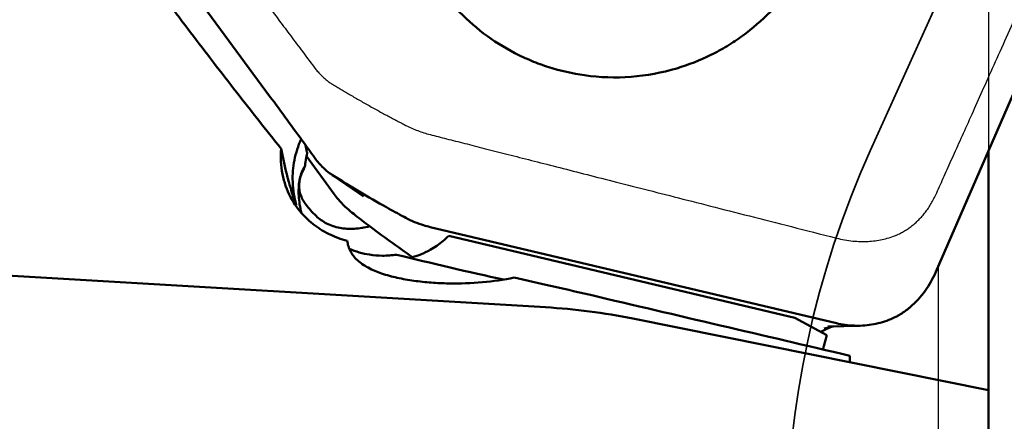
# Model space of a CAD drawing. Units: millimetres. Extents: x -65 to 118, y -85 to 125.
# Drawn here: x 47 to 62, y 46 to 52 of the extents above; entities that cross this region are included whole.
import ezdxf

# ---------------------------------------------------------------- set-up
doc = ezdxf.new("R2010")
doc.units = ezdxf.units.MM
doc.linetypes.add('HIDDEN', pattern=[9.525, 6.35, -3.175])
for name, color, linetype, lineweight in [('1', 4, 'Continuous', 50), ('2', 7, 'Continuous', 25), ('cut', 1, 'Continuous', 25), ('nocut', 7, 'Continuous', 25), ('sk3', 1, 'HIDDEN', 35)]:
    doc.layers.add(name, color=color, linetype=linetype, lineweight=lineweight)
doc.styles.add('simplex', font='txt.shx', dxfattribs={"height": 3.5})
doc.dimstyles.new('\\M+18352\\M+18373\\M+1815B - ISO-25', dxfattribs={"dimscale": 0, "dimtxt": 3.5, "dimasz": 3.5, "dimexe": 1.5, "dimexo": 0, "dimgap": 2.3, "dimtad": 1, "dimdsep": 46, "dimtxsty": 'simplex', "dimcen": 0.09, "dimclrd": 256, "dimclre": 256, "dimclrt": 256, "dimadec": 0, "dimazin": 0, "dimtfac": 1, "dimtofl": 0, "dimtmove": 0, "dimatfit": 3, "dimfxl": 1, "dimtolj": 1, "dimlwd": -1, "dimlwe": -1, "dimarcsym": 0})

# ---------------------------------------------------------------- blocks, each defined once
blk = doc.blocks.new('*D72')
at = {"layer": '2'}
for p, q in [((60.11, 63.5), (102.158, 63.5)), ((100.658, 60), (100.658, -63.5))]:
    blk.add_line(p, q, dxfattribs=at)
blk.add_solid([(100.075, 60), (101.242, 60), (100.658, 63.5)], dxfattribs=at)
at = {"layer": 'Defpoints', "color": 0}
for p in [(60.11, 63.5), (60.11, -63.5), (100.658, -63.5)]:
    blk.add_point(p, dxfattribs=at)
at = {"layer": '2', "insert": (96.608, -1.75), "char_height": 3.5, "attachment_point": 5, "rotation": 90, "style": 'simplex'}
blk.add_mtext('\\A1;%%C127 [%%C5.000"]', dxfattribs=at)
blk = doc.blocks.new('_None')
blk = doc.blocks.new('*D76')
at = {"layer": '2'}
for p, q in [((63.5, 55.851), (63.5, -84.941)), ((61.4, 48.54), (61.4, -84.941)), ((57.9, -83.441), (54.4, -83.441)), ((67, -83.441), (117.683, -83.441))]:
    blk.add_line(p, q, dxfattribs=at)
for points in [[(57.9, -82.857), (57.9, -84.024), (61.4, -83.441)], [(67, -82.857), (67, -84.024), (63.5, -83.441)]]:
    blk.add_solid(points, dxfattribs=at)
at = {"layer": 'Defpoints', "color": 0}
for p in [(63.5, 55.851), (61.4, 48.54), (61.4, -83.441)]:
    blk.add_point(p, dxfattribs=at)
at = {"layer": '2', "insert": (94.092, -79.391), "char_height": 3.5, "attachment_point": 5, "style": 'simplex'}
blk.add_mtext('\\A1;2.1 [.083"](MAX)', dxfattribs=at)
blk = doc.blocks.new('*D79')
at = {"layer": '2'}
for p, q in [((0, 46.419), (0, 103.915)), ((63.5, 55.851), (63.5, 103.915)), ((60, 102.415), (3.5, 102.415))]:
    blk.add_line(p, q, dxfattribs=at)
for points in [[(3.5, 102.998), (3.5, 101.832), (0, 102.415)], [(60, 102.998), (60, 101.832), (63.5, 102.415)]]:
    blk.add_solid(points, dxfattribs=at)
at = {"layer": 'Defpoints', "color": 0}
for p in [(0, 102.415), (63.5, 55.851), (0, 46.419)]:
    blk.add_point(p, dxfattribs=at)
at = {"layer": '2', "insert": (31.75, 106.465), "char_height": 3.5, "attachment_point": 5, "style": 'simplex'}
blk.add_mtext('\\A1;63.5 [2.500"]', dxfattribs=at)

msp = doc.modelspace()

# ---------------------------------------------------------------- linework, layer by layer
at = {"layer": '1'}
for p, q in [((50.81533798, 51.24430389), (48.57413073, 54.29662563)), ((62.87256838, 51.93579905), (61.36426457, 48.45800448)), ((51.40568687, 50.35910677), (51.38197777, 50.46821037)), ((62.2, 50.38501422), (62.2, -56.27322289)), ((51.3979532, 50.2895682), (51.83845722, 49.68964153)), ((51.3282462, 50.02951771), (51.33252468, 50.03944278)), ((51.33252469, 50.03944278), (51.33339097, 50.04144617)), ((51.80815019, 49.99139667), (52.22955241, 49.70260362)), ((52.22955241, 49.70260362), (52.29838531, 49.655757)), ((52.29697433, 49.65671509), (52.2983398, 49.65578175)), ((52.29843071, 49.65571943), (52.30014444, 49.65451883)), ((52.30014444, 49.65451883), (52.3004852, 49.6542724)), ((51.23622626, 49.52293476), (51.2349042, 49.52601537)), ((55.18350082, 47.8967526), (29.9493855, 49.39267423)), ((52.12142169, 49.39566419), (52.14764222, 49.37499959)), ((52.97380763, 49.31289556), (52.94436661, 49.32865125)), ((59.78869359, 47.6443577), (53.35518933, 49.16893375)), ((59.12989448, 47.7292148), (53.65035031, 49.02772669)), ((55.11773688, 48.27020774), (54.6883403, 48.36752951)), ((62.2, 46.58219385), (56.56703362, 47.71724423)), ((59.64068449, 47.45401143), (59.12989448, 47.7292148)), ((59.59645248, 47.56099097), (59.73651332, 47.59271058)), ((59.60852405, 47.53807167), (59.69519803, 47.58334764)), ((59.65154869, 47.59033078), (60.16715152, 47.60481911)), ((59.54563416, 47.50522263), (59.60852405, 47.53807167))]:
    msp.add_line(p, q, dxfattribs=at)
msp.add_arc((54.59172261, 37.91427803), 10, 78.607378463, 86.607378463, dxfattribs=at)
for centre, major_axis, ratio, start_param, end_param in [((53.12510459, 50.49164721), (2.51013977, 5.00772584), 0.2559254971, 1.7674061774, 1.7876721834), ((53.6593236, 48.57310395), (-1.80850616, 0.42381642), 0.0225904913, 7.3797815536, 8.352632564)]:
    msp.add_ellipse(centre, major_axis=major_axis, ratio=ratio, start_param=start_param, end_param=end_param, dxfattribs=at)
for points, knots in [([(56.75950983, 58.40626157), (56.95193629, 58.37933056), (57.23800141, 58.31413779), (57.60332863, 58.18009405), (57.95614514, 58.01550622), (58.36907798, 57.75435688), (58.7319256, 57.42702675), (58.98575906, 57.1314906), (59.21377235, 56.8154087), (59.44736887, 56.38555181), (59.63655792, 55.83006492), (59.72953893, 55.25041504), (59.72356925, 54.66328469), (59.61888285, 54.08558333), (59.45167973, 53.62544738), (59.27312205, 53.27862318), (59.06597807, 52.94820361), (58.75576967, 52.5699629), (58.38621714, 52.24961592), (58.06177619, 52.03377011), (57.72046206, 51.84626596), (57.44726564, 51.73874202), (57.26095852, 51.68314853)], [0, 0, 0, 0, 0.0623947125, 0.0936232012, 0.1248550523, 0.1872761331, 0.249720486, 0.2809806854, 0.3122477685, 0.3747459269, 0.4372685048, 0.4998100351, 0.5623628903, 0.6249181621, 0.6874666821, 0.7187637134, 0.7500560675, 0.8125675237, 0.8750532601, 0.9063133249, 0.9375658357, 1, 1, 1, 1]), ([(55.3018005, 58.29596174), (55.11549337, 58.24036825), (54.84229696, 58.13284432), (54.50098283, 57.94534017), (54.17654188, 57.72949435), (53.80698935, 57.40914738), (53.49678095, 57.03090667), (53.28963697, 56.70048709), (53.11107928, 56.3536629), (52.94387617, 55.89352694), (52.83918976, 55.31582559), (52.83322009, 54.72869524), (52.9262011, 54.14904535), (53.11539015, 53.59355846), (53.34898667, 53.16370157), (53.57699996, 52.84761968), (53.83083342, 52.55208352), (54.19368103, 52.2247534), (54.60661388, 51.96360405), (54.95943038, 51.79901622), (55.32475761, 51.66497249), (55.61082272, 51.59977971), (55.80324918, 51.57284871)], [0, 0, 0, 0, 0.0624341643, 0.0936866751, 0.1249467399, 0.1874324763, 0.2499439325, 0.2812362866, 0.3125333179, 0.3750818379, 0.4376371097, 0.5001899649, 0.5627314952, 0.6252540731, 0.6877522315, 0.7190193146, 0.750279514, 0.8127238669, 0.8751449477, 0.9063767988, 0.9376052875, 1, 1, 1, 1]), ([(50.99815677, 50.40965216), (50.7596859, 50.70704572), (50.27782733, 51.31786683), (49.55793082, 52.25512663), (48.83640683, 53.21811369), (48.36053706, 53.86929182), (48.12508521, 54.19596026)], [0, 0, 0, 0, 0.2405827263, 0.4909972304, 0.7458599978, 1, 1, 1, 1]), ([(55.80324918, 51.57284871), (56.04590717, 51.53888756), (56.54001452, 51.52305495), (57.02610551, 51.6130691), (57.26095852, 51.68314853)], [0, 0, 0, 0, 0.4999358794, 1, 1, 1, 1]), ([(51.54799209, 50.23920489), (51.48725203, 50.32312755), (51.24388888, 50.65878265), (50.999403, 50.99362396), (50.81533798, 51.24430389)], [0, 0, 0, 0, 0.2498748411, 1, 1, 1, 1]), ([(51.31349177, 50.56238959), (51.265522, 50.45627372), (51.1945107, 50.23360049), (51.17613781, 50.00065623), (51.18034313, 49.8858034)], [0, 0, 0, 0, 0.5032949883, 1, 1, 1, 1]), ([(51.14627746, 49.64269637), (51.08599198, 49.7567497), (50.99683426, 50.00887276), (50.98499246, 50.27611311), (50.99815677, 50.40965216)], [0, 0, 0, 0, 0.4901582367, 1, 1, 1, 1]), ([(51.2349042, 49.52601537), (51.20304571, 49.61048347), (51.14959581, 49.7701592), (51.06830651, 50.06448537), (51.02306168, 50.27488635), (50.99815677, 50.40965216)], [0, 0, 0, 0, 0.295719288, 0.5510713297, 1, 1, 1, 1]), ([(51.37784585, 50.14344231), (51.37898244, 50.16076632), (51.38499443, 50.22803351), (51.39758515, 50.29476946), (51.41103823, 50.34310409)], [0, 0, 0, 0, 0.2570774527, 1, 1, 1, 1]), ([(51.41103823, 50.34310409), (51.41040869, 50.34464528), (51.40835276, 50.34988035), (51.40653637, 50.35523601), (51.40568687, 50.35910677)], [0, 0, 0, 0, 0.2958253199, 1, 1, 1, 1]), ([(51.73627813, 50.04368034), (51.71869121, 50.05799916), (51.65024611, 50.11740945), (51.58909065, 50.18512557), (51.54799209, 50.23920489)], [0, 0, 0, 0, 0.2503103162, 1, 1, 1, 1]), ([(51.32551113, 50.03901497), (51.32908722, 50.04788956), (51.34439748, 50.08372046), (51.36265593, 50.11828046), (51.37784585, 50.14344231)], [0, 0, 0, 0, 0.245589445, 1, 1, 1, 1]), ([(51.31934986, 49.39055456), (51.29557924, 49.47974835), (51.27394459, 49.61378302), (51.27338447, 49.78498403), (51.28095873, 49.86351299), (51.28659229, 49.89963124)], [0, 0, 0, 0, 0.5397398241, 0.7862548195, 1, 1, 1, 1]), ([(51.28594195, 49.88100018), (51.28635218, 49.88409587), (51.28813419, 49.8965975), (51.290405, 49.90902891), (51.29237138, 49.91832815)], [0, 0, 0, 0, 0.2472955426, 1, 1, 1, 1]), ([(51.28659229, 49.89963124), (51.28840284, 49.91123494), (51.29729816, 49.9587229), (51.31184899, 50.00511036), (51.32551113, 50.03901497)], [0, 0, 0, 0, 0.2431598525, 1, 1, 1, 1]), ([(51.29237138, 49.91832815), (51.29431137, 49.92750253), (51.30341688, 49.96541807), (51.31655234, 50.00232133), (51.3282462, 50.02951771)], [0, 0, 0, 0, 0.2405587661, 1, 1, 1, 1]), ([(52.9443661, 49.32865028), (52.85026151, 49.37910901), (52.46562405, 49.5896916), (52.08868686, 49.81433771), (51.80840824, 49.99177432)], [0, 0, 0, 0, 0.2435088423, 1, 1, 1, 1]), ([(51.18034313, 49.8858034), (51.18275766, 49.81985957), (51.19187481, 49.7263584), (51.21372634, 49.61306601), (51.2255424, 49.56513386), (51.23105765, 49.54411553)], [0, 0, 0, 0, 0.5721237785, 0.811599344, 1, 1, 1, 1]), ([(51.39189138, 49.5211991), (51.37195445, 49.54834987), (51.33629363, 49.60346264), (51.29820258, 49.69262768), (51.27985133, 49.78608924), (51.28176207, 49.8494578), (51.28594195, 49.88100018)], [0, 0, 0, 0, 0.2627667978, 0.5100185714, 0.7517924568, 1, 1, 1, 1]), ([(52.04416484, 48.94924188), (51.94155843, 48.97612848), (51.74817746, 49.04832778), (51.49511845, 49.20936705), (51.2917686, 49.40829595), (51.18867313, 49.56248855), (51.14627746, 49.64269637)], [0, 0, 0, 0, 0.2729582838, 0.5266170159, 0.7665362427, 1, 1, 1, 1]), ([(51.83845684, 49.68964125), (51.85924829, 49.66132518), (51.9435383, 49.55423916), (52.04208942, 49.45835784), (52.1214214, 49.39566382)], [0, 0, 0, 0, 0.2578430942, 1, 1, 1, 1]), ([(51.23105765, 49.54411553), (51.23180342, 49.54127346), (51.23307975, 49.53650304), (51.23505921, 49.52873433), (51.23564837, 49.52668893), (51.23650268, 49.52259677), (51.23622626, 49.52293476)], [0, 0, 0, 0, 0.4038522935, 0.7268730731, 0.9399867561, 1, 1, 1, 1]), ([(51.55059647, 49.34435661), (51.52107576, 49.37345134), (51.46544671, 49.42995112), (51.41427479, 49.49071661), (51.39189138, 49.5211991)], [0, 0, 0, 0, 0.5229006453, 1, 1, 1, 1]), ([(52.39825914, 49.18157174), (52.31950339, 49.15953154), (52.16111307, 49.13220064), (51.92755614, 49.14535197), (51.74930128, 49.20344707), (51.62772356, 49.27629072), (51.57475808, 49.32054825), (51.55059647, 49.34435661)], [0, 0, 0, 0, 0.2721419642, 0.5299209767, 0.7714950629, 0.8871229053, 1, 1, 1, 1]), ([(52.14764155, 49.37499873), (52.22082962, 49.31747702), (52.40994274, 49.17112615), (52.71863935, 48.94224641), (52.95651345, 48.77428093), (53.07610787, 48.69205095)], [0, 0, 0, 0, 0.242254595, 0.6222901804, 1, 1, 1, 1]), ([(53.35518922, 49.16893329), (53.32109568, 49.17701259), (53.18972425, 49.21270962), (53.06294843, 49.26528265), (52.9738074, 49.31289514)], [0, 0, 0, 0, 0.2574460056, 1, 1, 1, 1]), ([(53.65042952, 48.27504832), (53.55820682, 48.27687082), (53.37425083, 48.28542243), (53.10188599, 48.31378914), (52.83890203, 48.35945633), (52.5942385, 48.42496244), (52.40924527, 48.50104478), (52.28313859, 48.57740129), (52.20437044, 48.63985252), (52.14011104, 48.70902288), (52.09146832, 48.78440636), (52.05885617, 48.8649577), (52.04748515, 48.92107163), (52.04416484, 48.94924188)], [0, 0, 0, 0, 0.1479255245, 0.2951516379, 0.4388988069, 0.5755210255, 0.7007404918, 0.7580000239, 0.8114514876, 0.8614293696, 0.9087328063, 0.9545109189, 1, 1, 1, 1]), ([(52.07733748, 48.82117618), (52.17944844, 48.77824777), (52.35416302, 48.72931877), (52.60775163, 48.70859802), (52.75120027, 48.71897244), (52.82499318, 48.73028292)], [0, 0, 0, 0, 0.4364208239, 0.7058633676, 1, 1, 1, 1]), ([(53.32228891, 48.78811707), (53.33425161, 48.79450231), (53.38182606, 48.82077662), (53.42789684, 48.84977105), (53.46146353, 48.87293698)], [0, 0, 0, 0, 0.2495207675, 1, 1, 1, 1]), ([(53.02667616, 48.68089429), (53.04851157, 48.68512223), (53.0949365, 48.69620565), (53.19530956, 48.72759078), (53.2716075, 48.76106522), (53.32228891, 48.78811707)], [0, 0, 0, 0, 0.211572255, 0.4535014511, 1, 1, 1, 1]), ([(54.6883403, 48.36752951), (54.52286318, 48.33166342), (54.17741286, 48.28229466), (53.82898781, 48.27151965), (53.65042952, 48.27504832)], [0, 0, 0, 0, 0.4866722664, 1, 1, 1, 1]), ([(61.36426486, 48.45800435), (61.31807793, 48.35150814), (61.20380292, 48.14783928), (61.04620827, 47.9747211), (60.95844718, 47.8996452)], [0, 0, 0, 0, 0.5012706207, 1, 1, 1, 1]), ([(55.89358279, 48.09156662), (55.827943, 48.10695634), (55.56950144, 48.1672553), (55.31081464, 48.22650116), (55.11773688, 48.27020774)], [0, 0, 0, 0, 0.2540474567, 1, 1, 1, 1]), ([(60.95844603, 47.89964673), (60.94383643, 47.88714884), (60.88405202, 47.83829091), (60.81989696, 47.79479157), (60.76987464, 47.76548959)], [0, 0, 0, 0, 0.2490451083, 1, 1, 1, 1]), ([(60.71710645, 47.73744815), (60.63205807, 47.69668158), (60.45195815, 47.63250225), (60.26241614, 47.60749507), (60.16715117, 47.60481801)], [0, 0, 0, 0, 0.4973933731, 1, 1, 1, 1]), ([(60.16715117, 47.60481801), (60.13563664, 47.60393242), (60.00854981, 47.60463783), (59.88163571, 47.6223328), (59.78869359, 47.6443577)], [0, 0, 0, 0, 0.248159661, 1, 1, 1, 1]), ([(59.59669272, 47.30116285), (59.59494228, 47.29496393), (59.58821524, 47.27081917), (59.58181079, 47.24658409), (59.57726576, 47.22852421)], [0, 0, 0, 0, 0.2569915056, 1, 1, 1, 1]), ([(60.00238873, 47.12903686), (60.0019564, 47.11981649), (60.00061193, 47.08520898), (60.00041563, 47.05054607), (60.00119564, 47.02515404)], [0, 0, 0, 0, 0.266511501, 1, 1, 1, 1])]:
    msp.add_open_spline(points, degree=3, knots=knots, dxfattribs=at)
for points in [[(51.78711045, 50.0057709), (51.76964549, 50.01767714), (51.75266974, 50.03033498), (51.73627826, 50.0436805)], [(51.80840894, 49.99177541), (51.80123128, 49.99631939), (51.79412964, 50.00098576), (51.78711045, 50.0057709)], [(53.46146353, 48.87293698), (53.52846015, 48.91917446), (53.59186325, 48.97110765), (53.65035031, 49.02772669)], [(60.00238873, 47.12903686), (58.63271578, 47.44957698), (57.26312485, 47.77046769), (55.89358279, 48.09156662)], [(60.76987578, 47.76548744), (60.75268869, 47.75541962), (60.73506855, 47.74605736), (60.7171068, 47.73744736)], [(59.64068449, 47.45401143), (59.6257647, 47.40313624), (59.61110044, 47.35218542), (59.59669272, 47.30116285)]]:
    msp.add_open_spline(points, degree=3, dxfattribs=at)
at = {"layer": 'cut'}
msp.add_line((52.94436607, 50.79402572), (52.97380764, 50.77885182), dxfattribs=at)
for points in [[(61.36426486, 49.68075653), (61.40170073, 49.76408272), (61.48002356, 49.93844964), (61.6073483, 50.22201989), (61.74601989, 50.53099567), (61.8961558, 50.86567002), (62.05931529, 51.22955375), (62.23697239, 51.62597812), (62.43038714, 52.05780364), (62.64067125, 52.52756899), (62.79326953, 52.86867982), (62.87256838, 53.04600118)], [(50.81533797, 52.64502355), (50.86517996, 52.57774901), (50.9704502, 52.43596908), (51.14609888, 52.20062453), (51.33719778, 51.94604081), (51.47586783, 51.76247763), (51.54799209, 51.66736016)], [(51.54799209, 51.66736016), (51.56247482, 51.64918163), (51.59214771, 51.61415935), (51.63880663, 51.56532479), (51.68686497, 51.52057252), (51.71969024, 51.4934443), (51.73627815, 51.48051503)], [(51.73627815, 51.48051503), (51.74390315, 51.47457182), (51.75940874, 51.46295657), (51.78347915, 51.44635089), (51.8000151, 51.43586683), (51.80840894, 51.43076669)], [(51.80840894, 51.43076669), (51.832361, 51.4162133), (51.87990751, 51.38746604), (51.9493175, 51.34591673), (52.01930894, 51.30442775), (52.09164198, 51.26199827), (52.16797207, 51.2177099), (52.24714922, 51.17228659), (52.32821095, 51.12631455), (52.41011388, 51.08039436), (52.49188816, 51.0350684), (52.57235534, 50.99098273), (52.65047932, 50.94868415), (52.72494466, 50.90883328), (52.79736994, 50.87050415), (52.86945688, 50.83276026), (52.91921821, 50.80698132), (52.94436607, 50.79402572)], [(52.97380764, 50.77885182), (53.00395307, 50.76330633), (53.06513185, 50.73393326), (53.16024878, 50.69479166), (53.25668629, 50.6613275), (53.32217087, 50.64261386), (53.35518923, 50.63418695)], [(53.35518923, 50.63418695), (53.43914094, 50.61276091), (53.61463605, 50.56797291), (53.89964585, 50.49523734), (54.209445, 50.41617967), (54.54539627, 50.33045261), (54.90870568, 50.2377496), (55.30061716, 50.13775483), (55.72504466, 50.02947068), (56.18369555, 49.91246374), (56.67890482, 49.78614056), (57.21286973, 49.64994293), (57.78779442, 49.50331142), (58.40594445, 49.3456716), (59.0692432, 49.17653679), (59.54362825, 49.05558769), (59.78869359, 48.99311008)], [(60.95844612, 49.16704491), (60.97995931, 49.18281139), (61.02167916, 49.21566628), (61.08063902, 49.26898425), (61.13541237, 49.32567507), (61.18727366, 49.38655851), (61.23598932, 49.45171029), (61.28184926, 49.52199047), (61.32490024, 49.59788544), (61.35154812, 49.65245113), (61.36426486, 49.68075653)], [(60.76987613, 49.05380169), (60.7927979, 49.06492084), (60.83728868, 49.08822283), (60.90036823, 49.12621046), (60.93951916, 49.15317382), (60.95844612, 49.16704491)], [(59.78869359, 48.99311008), (59.83308707, 48.98179228), (59.92070166, 48.96294163), (60.04928906, 48.94528571), (60.17228689, 48.93766927), (60.29115455, 48.93947539), (60.40495999, 48.95012549), (60.51400155, 48.96894075), (60.61856225, 48.99561981), (60.68479164, 49.01830935), (60.71710648, 49.03083433)], [(60.71710648, 49.03083433), (60.72315626, 49.03317918), (60.73513121, 49.03800793), (60.75272812, 49.0456724), (60.76420128, 49.05104887), (60.76987613, 49.05380169)]]:
    msp.add_open_spline(points, degree=3, dxfattribs=at)
at = {"layer": 'nocut'}
msp.add_line((62.2, 56.27322422), (62.2, 0), dxfattribs=at)
at = {"layer": 'sk3'}
msp.add_line((60.32533636, 50.37620526), (62.2, 54.53461987), dxfattribs=at)
msp.add_arc((74, 44.21150135), 15, 155.733571893, 180, dxfattribs=at)

# ---------------------------------------------------------------- dimensions: what is measured, and where the dimension line sits
at = {"layer": '2'}
dim = msp.add_linear_dim(base=(0, 102.4149783475), p1=(63.5, 55.8513537562), p2=(0, 46.419), dimstyle='\\M+18352\\M+18373\\M+1815B - ISO-25', override={"dimscale": 1, "dimdec": 8}, dxfattribs=at)
dim.commit()
dim.dimension.update_dxf_attribs({"geometry": '*D79', "text_midpoint": (31.75, 106.4649783475)})
dim = msp.add_linear_dim(base=(100.6584518907, -63.5), p1=(60.1101856609, 63.5), p2=(60.1101856609, -63.5), angle=90, text='%%C<>', dimstyle='\\M+18352\\M+18373\\M+1815B - ISO-25', override={"dimscale": 1, "dimdec": 8, "dimblk2": 'None', "dimsah": 1, "dimse2": 1}, dxfattribs=at)
dim.commit()
dim.dimension.update_dxf_attribs({"geometry": '*D72', "text_midpoint": (96.6084518907, -1.75)})
dim = msp.add_linear_dim(base=(61.4, -83.44060426), p1=(63.5, 55.85135376), p2=(61.4, 48.54040198), text='<>(MAX)', dimstyle='\\M+18352\\M+18373\\M+1815B - ISO-25', override={"dimscale": 1, "dimdec": 8}, dxfattribs=at)
dim.commit()
dim.dimension.update_dxf_attribs({"geometry": '*D76', "text_midpoint": (94.09166667, -83.44060426), "dimtype": 160})

doc.saveas('drawing.dxf')
